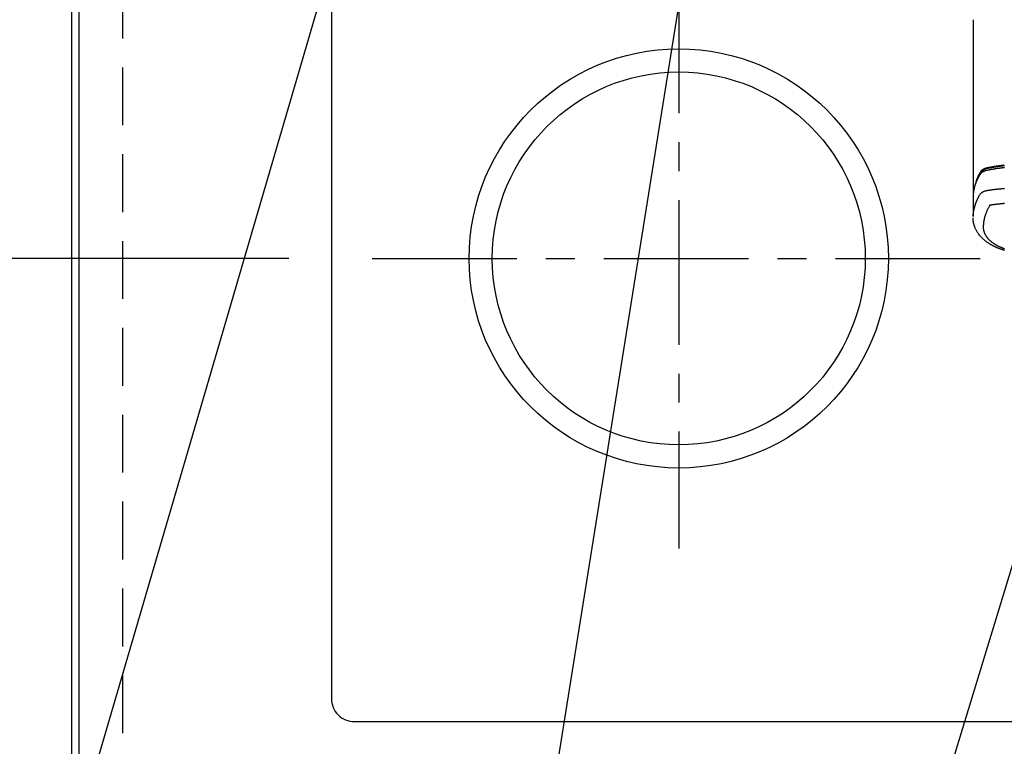
# Model space of a CAD drawing. Extents: x 0 to 26473, y -33085 to -24215.
# Drawn here: x 15235 to 15660, y -26269 to -25955 of the extents above; entities that cross this region are included whole.
import ezdxf

# ---------------------------------------------------------------- set-up
doc = ezdxf.new("R2010")
doc.units = 0
doc.header["$LTSCALE"] = 50
doc.header["$MEASUREMENT"] = 0
for name, pattern in [('CENTER', [2, 1.25, -0.25, 0.25, -0.25]), ('DASHED', [0.75, 0.5, -0.25]), ('HIDDEN', [0.375, 0.25, -0.125])]:
    doc.linetypes.add(name, pattern=pattern)
doc.layers.get('0').update_dxf_attribs({"linetype": 'CONTINUOUS'})
doc.layers.get('DEFPOINTS').update_dxf_attribs({"color": 146, "linetype": 'CONTINUOUS'})
for name, color, linetype in [('121-キャビネット（中）', 253, 'HIDDEN'), ('126-甲板', 2, 'CONTINUOUS'), ('150-機器', 8, 'CONTINUOUS'), ('160-文字', 254, 'CONTINUOUS'), ('166-寸法B', 11, 'CONTINUOUS')]:
    doc.layers.add(name, color=color, linetype=linetype)
doc.styles.add('KH001', font='txt')
doc.dimstyles.new('KH1xx030', dxfattribs={"dimscale": 30, "dimtxt": 2, "dimasz": 0.6, "dimexe": 0.3, "dimexo": 1.2, "dimgap": 0.5, "dimtad": 3, "dimdec": 1, "dimdsep": 46, "dimlunit": 6, "dimtxsty": 'KH001', "dimblk": 'DOT', "dimcen": 1, "dimdle": 1, "dimclrd": 256, "dimclre": 256, "dimclrt": 256, "dimadec": 0, "dimazin": 0, "dimtfac": 1, "dimtdec": 1, "dimtix": 1, "dimtmove": 2, "dimatfit": 3, "dimldrblk": 'CLOSEDBLANK', "dimfxl": 1, "dimtolj": 1, "dimtzin": 0, "dimlwd": -1, "dimlwe": -1, "dimarcsym": 0})

# ---------------------------------------------------------------- blocks, each defined once
blk = doc.blocks.new('_Dot')
at = {"color": 0, "linetype": 'ByBlock', "lineweight": -2}
blk.add_line((-0.5, 0), (-1, 0), dxfattribs=at)
at = {"color": 0, "linetype": 'ByBlock', "const_width": 0.5}
blk.add_lwpolyline([(-0.25, 0, 1), (0.25, 0, 1)], format="xyb", close=True, dxfattribs=at)
blk = doc.blocks.new('*D158')
at = {"layer": '166-寸法B', "transparency": 16777216}
for p, q in [((14783.08, -25548.43), (14655.43, -25548.43)), ((14664.43, -25566.43), (14664.43, -26330.43)), ((15221.29, -26348.43), (14655.43, -26348.43))]:
    blk.add_line(p, q, dxfattribs=at)
at = {"layer": 'DEFPOINTS', "color": 0, "transparency": 16777216}
for p in [(14819.08, -25548.43), (14664.43, -26348.43), (15257.29, -26348.43)]:
    blk.add_point(p, dxfattribs=at)
at = {"layer": '166-寸法B', "transparency": 16777216, "xscale": 18, "yscale": 18, "zscale": 18}
for p, rotation in [((14664.43, -25548.43), 90), ((14664.43, -26348.43), 270)]:
    blk.add_blockref('_Dot', p, dxfattribs=dict(at, rotation=rotation))
at = {"layer": '166-寸法B', "transparency": 16777216, "insert": (14619.43, -25948.43), "char_height": 60, "attachment_point": 5, "rotation": 90, "style": 'KH001'}
blk.add_mtext('\\A1;800', dxfattribs=at)
blk = doc.blocks.new('_ClosedBlank')
at = {"color": 0, "linetype": 'ByBlock', "lineweight": -2}
for p, q in [((-1, 0.167), (0, 0)), ((-1, 0.167), (-1, -0.167)), ((0, 0), (-1, -0.167))]:
    blk.add_line(p, q, dxfattribs=at)
blk = doc.blocks.new('*D188')
at = {"layer": '166-寸法B', "transparency": 16777216}
for p, q in [((14785.29, -25548.43), (14808.43, -25548.43)), ((14799.43, -25566.43), (14799.43, -26040.43)), ((15350.88, -26058.43), (14790.43, -26058.43))]:
    blk.add_line(p, q, dxfattribs=at)
at = {"layer": 'DEFPOINTS', "color": 0, "transparency": 16777216}
for p in [(14749.29, -25548.43), (14799.43, -26058.43), (15386.88, -26058.43)]:
    blk.add_point(p, dxfattribs=at)
at = {"layer": '166-寸法B', "transparency": 16777216, "xscale": 18, "yscale": 18, "zscale": 18}
for p, rotation in [((14799.43, -25548.43), 90), ((14799.43, -26058.43), 270)]:
    blk.add_blockref('_Dot', p, dxfattribs=dict(at, rotation=rotation))
at = {"layer": '166-寸法B', "transparency": 16777216, "insert": (14754.43, -25803.43), "char_height": 60, "attachment_point": 5, "rotation": 90, "style": 'KH001'}
blk.add_mtext('\\A1;510', dxfattribs=at)
blk = doc.blocks.new('F402_H')
at = {"layer": '150-機器', "color": 13, "linetype": 'Continuous'}
blk.add_line((22.94, -188.14), (22.94, -261.81), dxfattribs=at)
for points in [[(22.85, -187.13), (22.86, -187.16), (22.86, -187.19), (22.87, -187.22), (22.87, -187.25), (22.87, -187.28), (22.88, -187.31), (22.88, -187.33), (22.88, -187.35), (22.89, -187.38), (22.89, -187.4), (22.89, -187.44), (22.9, -187.48), (22.9, -187.52), (22.91, -187.56), (22.91, -187.59), (22.91, -187.62), (22.91, -187.65), (22.92, -187.69), (22.92, -187.72), (22.92, -187.75), (22.92, -187.78), (22.93, -187.81), (22.93, -187.84), (22.93, -187.87), (22.93, -187.9), (22.93, -187.93), (22.93, -187.96), (22.93, -188), (22.94, -188.03), (22.94, -188.06), (22.94, -188.08), (22.94, -188.1), (22.94, -188.12), (22.94, -188.14)], [(21.58, -256.96), (21.56, -256.9), (21.54, -256.83), (21.52, -256.77), (21.5, -256.7), (21.48, -256.65), (21.46, -256.6), (21.44, -256.54), (21.43, -256.49), (21.42, -256.47), (21.41, -256.45), (21.4, -256.42), (21.39, -256.4), (21.38, -256.37), (21.37, -256.33), (21.35, -256.29), (21.34, -256.26), (21.33, -256.23), (21.32, -256.2), (21.31, -256.16), (21.29, -256.13), (21.28, -256.1), (21.27, -256.06), (21.25, -256.03), (21.24, -255.99), (21.21, -255.93), (21.19, -255.87), (21.16, -255.8), (21.14, -255.74), (21.13, -255.72), (21.12, -255.69), (21.11, -255.66), (21.1, -255.64), (21.08, -255.61), (21.07, -255.58), (21.06, -255.56), (21.05, -255.53), (21.04, -255.5), (21.03, -255.48), (21.02, -255.45), (21, -255.42), (21, -255.41), (20.99, -255.39), (20.98, -255.37), (20.97, -255.35), (20.96, -255.32), (20.94, -255.28), (20.93, -255.25), (20.91, -255.21), (20.9, -255.19), (20.89, -255.16), (20.88, -255.13), (20.87, -255.11), (20.85, -255.07), (20.83, -255.03), (20.82, -255), (20.8, -254.96), (20.79, -254.94), (20.78, -254.91), (20.76, -254.89), (20.75, -254.86), (20.74, -254.83), (20.73, -254.81), (20.71, -254.78), (20.7, -254.75), (20.69, -254.74), (20.68, -254.72), (20.68, -254.7), (20.67, -254.68), (20.66, -254.66), (20.65, -254.65), (20.64, -254.63), (20.63, -254.61), (20.61, -254.57), (20.59, -254.52), (20.57, -254.48), (20.55, -254.44), (20.53, -254.4), (20.51, -254.37), (20.5, -254.33), (20.48, -254.3), (20.46, -254.26), (20.44, -254.23), (20.42, -254.19), (20.41, -254.16), (20.39, -254.13), (20.38, -254.11), (20.37, -254.09), (20.36, -254.07), (20.34, -254.03), (20.32, -253.99), (20.3, -253.95), (20.28, -253.91), (20.26, -253.88), (20.24, -253.84), (20.22, -253.81), (20.2, -253.77), (20.19, -253.75), (20.17, -253.72), (20.16, -253.7), (20.15, -253.67), (20.13, -253.64), (20.12, -253.62), (20.1, -253.59), (20.09, -253.57), (20.08, -253.55), (20.07, -253.53), (20.06, -253.51), (20.05, -253.5), (20.01, -253.43), (19.97, -253.36), (19.93, -253.29), (19.89, -253.22), (19.88, -253.19), (19.86, -253.17), (19.84, -253.14), (19.83, -253.12), (19.81, -253.09), (19.8, -253.06), (19.78, -253.04), (19.77, -253.01), (19.76, -253), (19.75, -252.98), (19.74, -252.96), (19.73, -252.94), (19.7, -252.9), (19.67, -252.86), (19.65, -252.82), (19.62, -252.77), (19.6, -252.73), (19.57, -252.69), (19.54, -252.64), (19.52, -252.6), (19.49, -252.57), (19.47, -252.53), (19.45, -252.5), (19.42, -252.46), (19.4, -252.43), (19.38, -252.4), (19.35, -252.37), (19.33, -252.33), (19.3, -252.3), (19.27, -252.28), (19.25, -252.25), (19.22, -252.22), (19.19, -252.19), (19.16, -252.16), (19.14, -252.13), (19.11, -252.1), (19.09, -252.08), (19.06, -252.06), (19.04, -252.05), (19.02, -252.03), (18.98, -251.99), (18.95, -251.96), (18.91, -251.93), (18.87, -251.9), (18.84, -251.88), (18.81, -251.86), (18.79, -251.84), (18.76, -251.82), (18.73, -251.8), (18.7, -251.78), (18.67, -251.76), (18.63, -251.74), (18.61, -251.72), (18.59, -251.71), (18.56, -251.69), (18.54, -251.68), (18.49, -251.65), (18.45, -251.62), (18.4, -251.59), (18.35, -251.57), (18.32, -251.55), (18.28, -251.53), (18.24, -251.51), (18.21, -251.49), (18.18, -251.48), (18.15, -251.46), (18.12, -251.45), (18.09, -251.44), (18.07, -251.43), (18.04, -251.42), (18.02, -251.41), (18, -251.4), (17.98, -251.39), (17.95, -251.38), (17.93, -251.37), (17.9, -251.36), (17.88, -251.35), (17.86, -251.34), (17.84, -251.33), (17.82, -251.32), (17.79, -251.31), (17.77, -251.3), (17.74, -251.29), (17.71, -251.28), (17.69, -251.27), (17.66, -251.26), (17.63, -251.25), (17.61, -251.24), (17.58, -251.24), (17.56, -251.23), (17.54, -251.22), (17.52, -251.21), (17.49, -251.2), (17.46, -251.19), (17.44, -251.19), (17.41, -251.18), (17.37, -251.17), (17.34, -251.16), (17.3, -251.15), (17.27, -251.14), (17.24, -251.13), (17.21, -251.12), (17.18, -251.11), (17.16, -251.11), (17.13, -251.1), (17.1, -251.09), (17.07, -251.08), (17.05, -251.08), (16.89, -251.04), (16.74, -251.01), (16.59, -250.98), (16.44, -250.95), (16.37, -250.93), (16.3, -250.92), (16.22, -250.9), (16.15, -250.89), (16.12, -250.88), (16.08, -250.88), (16.04, -250.87), (16.01, -250.86), (15.92, -250.84), (15.83, -250.83), (15.74, -250.81), (15.65, -250.79), (15.57, -250.78), (15.5, -250.76), (15.43, -250.75), (15.36, -250.74), (15.28, -250.72), (15.21, -250.71), (15.14, -250.7), (15.07, -250.68), (15.01, -250.67), (14.96, -250.66), (14.9, -250.65), (14.85, -250.64), (14.79, -250.63), (14.74, -250.62), (14.68, -250.61), (14.63, -250.6), (14.56, -250.59), (14.48, -250.58), (14.41, -250.57), (14.34, -250.55), (14.32, -250.55), (14.3, -250.55), (14.28, -250.54), (14.26, -250.54), (14.21, -250.53), (14.15, -250.52), (14.1, -250.51), (14.04, -250.5), (13.93, -250.48), (13.82, -250.47), (13.71, -250.45), (13.6, -250.43), (13.55, -250.42), (13.49, -250.41), (13.44, -250.4), (13.38, -250.39), (13.34, -250.39), (13.31, -250.38), (13.27, -250.37), (13.23, -250.37), (13.2, -250.36), (13.16, -250.36), (13.12, -250.35), (13.09, -250.35), (13.03, -250.34), (12.97, -250.33), (12.92, -250.32), (12.86, -250.31), (12.79, -250.3), (12.72, -250.29), (12.64, -250.28), (12.57, -250.27), (12.49, -250.25), (12.42, -250.24), (12.34, -250.23), (12.27, -250.22), (12.2, -250.21), (12.12, -250.2), (12.05, -250.19), (11.97, -250.18), (11.9, -250.17), (11.82, -250.16), (11.75, -250.15), (11.68, -250.14), (11.6, -250.13), (11.53, -250.12), (11.45, -250.11), (11.38, -250.1), (11.32, -250.09), (11.26, -250.08), (11.21, -250.07), (11.15, -250.07), (11.06, -250.05), (10.97, -250.04), (10.87, -250.03), (10.78, -250.02), (10.72, -250.01), (10.67, -250), (10.61, -249.99), (10.56, -249.99), (10.48, -249.98), (10.41, -249.97), (10.33, -249.96), (10.26, -249.95), (10.18, -249.94), (10.11, -249.93), (10.03, -249.92), (9.95, -249.91), (9.88, -249.91), (9.8, -249.9), (9.73, -249.89), (9.65, -249.88), (9.56, -249.87), (9.47, -249.86)], [(9.39, -250.21), (9.55, -250.23), (9.7, -250.24), (9.85, -250.26), (9.99, -250.28), (10.14, -250.3), (10.32, -250.32), (10.49, -250.34), (10.67, -250.36), (10.85, -250.38), (10.98, -250.4), (11.11, -250.42), (11.24, -250.44), (11.38, -250.46), (11.45, -250.47), (11.52, -250.48), (11.6, -250.49), (11.67, -250.5), (11.92, -250.53), (12.17, -250.57), (12.41, -250.6), (12.66, -250.64), (12.82, -250.67), (12.98, -250.69), (13.14, -250.72), (13.3, -250.74), (13.45, -250.77), (13.59, -250.79), (13.74, -250.81), (13.88, -250.84), (14.03, -250.86), (14.17, -250.89), (14.31, -250.91), (14.46, -250.94), (14.63, -250.97), (14.8, -251), (14.98, -251.03), (15.15, -251.06), (15.31, -251.09), (15.47, -251.11), (15.62, -251.14), (15.78, -251.17), (15.91, -251.2), (16.04, -251.22), (16.17, -251.25), (16.3, -251.27), (16.46, -251.31), (16.63, -251.35), (16.8, -251.39), (16.97, -251.43), (17.04, -251.44), (17.12, -251.46), (17.19, -251.48), (17.26, -251.49), (17.32, -251.51), (17.38, -251.53), (17.44, -251.54), (17.49, -251.56), (17.56, -251.58), (17.63, -251.6), (17.69, -251.63), (17.76, -251.65), (17.87, -251.7), (17.99, -251.75), (18.1, -251.8), (18.21, -251.85), (18.3, -251.9), (18.38, -251.95), (18.47, -251.99), (18.55, -252.05), (18.61, -252.09), (18.67, -252.13), (18.73, -252.17), (18.79, -252.22), (18.84, -252.26), (18.9, -252.31), (18.95, -252.35), (19, -252.4), (19.05, -252.44), (19.09, -252.49), (19.13, -252.53), (19.17, -252.58), (19.22, -252.64), (19.27, -252.71), (19.31, -252.77), (19.35, -252.84), (19.37, -252.87), (19.39, -252.9), (19.41, -252.93), (19.43, -252.96), (19.45, -253), (19.48, -253.03), (19.5, -253.07), (19.52, -253.1), (19.57, -253.18), (19.62, -253.25), (19.66, -253.33), (19.71, -253.4), (19.73, -253.43), (19.75, -253.46), (19.77, -253.49), (19.79, -253.52), (19.81, -253.57), (19.84, -253.61), (19.86, -253.65), (19.89, -253.69), (19.92, -253.75), (19.95, -253.81), (19.98, -253.86), (20.01, -253.92), (20.03, -253.96), (20.06, -254), (20.08, -254.04), (20.11, -254.08), (20.13, -254.11), (20.15, -254.14), (20.16, -254.17), (20.18, -254.2), (20.23, -254.29), (20.28, -254.37), (20.33, -254.46), (20.38, -254.55), (20.41, -254.59), (20.44, -254.64), (20.46, -254.69), (20.49, -254.73), (20.51, -254.76), (20.53, -254.8), (20.54, -254.83), (20.56, -254.86), (20.58, -254.9), (20.6, -254.93), (20.62, -254.96), (20.64, -255), (20.66, -255.04), (20.69, -255.09), (20.71, -255.14), (20.73, -255.18), (20.76, -255.23), (20.79, -255.28), (20.81, -255.33), (20.84, -255.39), (20.86, -255.42), (20.87, -255.45), (20.89, -255.49), (20.91, -255.52), (20.93, -255.55), (20.94, -255.59), (20.96, -255.62), (20.98, -255.65), (20.99, -255.69), (21.01, -255.72), (21.03, -255.76), (21.04, -255.79), (21.08, -255.86), (21.11, -255.92), (21.14, -255.99), (21.18, -256.06), (21.19, -256.09), (21.2, -256.11), (21.21, -256.14), (21.23, -256.16), (21.25, -256.2), (21.27, -256.25), (21.29, -256.29), (21.31, -256.33), (21.33, -256.38), (21.35, -256.42), (21.37, -256.47), (21.39, -256.52), (21.42, -256.57), (21.44, -256.63), (21.47, -256.68), (21.49, -256.74), (21.5, -256.77), (21.51, -256.79), (21.52, -256.82), (21.53, -256.84), (21.55, -256.89), (21.58, -256.94), (21.6, -257), (21.62, -257.05), (21.63, -257.09), (21.65, -257.12), (21.66, -257.16), (21.68, -257.2), (21.69, -257.23), (21.7, -257.25), (21.71, -257.28), (21.71, -257.31), (21.73, -257.36), (21.75, -257.42), (21.77, -257.47), (21.79, -257.53)], [(9.42, -251.03), (9.6, -251.05), (9.79, -251.07), (9.97, -251.09), (10.16, -251.11), (10.35, -251.14), (10.53, -251.16), (10.72, -251.18), (10.88, -251.2), (11.04, -251.22), (11.19, -251.25), (11.35, -251.27), (11.54, -251.29), (11.72, -251.32), (11.91, -251.34), (12.09, -251.37), (12.41, -251.41), (12.72, -251.46), (13.04, -251.51), (13.35, -251.56), (13.4, -251.57), (13.46, -251.58), (13.51, -251.58), (13.56, -251.59), (13.74, -251.62), (13.93, -251.65), (14.11, -251.68), (14.29, -251.72), (14.47, -251.75), (14.65, -251.78), (14.84, -251.81), (15.02, -251.84), (15.09, -251.86), (15.17, -251.87), (15.25, -251.89), (15.33, -251.9), (15.59, -251.95), (15.84, -252), (16.1, -252.05), (16.36, -252.1), (16.51, -252.13), (16.66, -252.16), (16.82, -252.19), (16.97, -252.22), (17.11, -252.25), (17.25, -252.29), (17.4, -252.32), (17.54, -252.36), (17.62, -252.39), (17.7, -252.41), (17.78, -252.44), (17.86, -252.47), (17.93, -252.49), (18.01, -252.52), (18.09, -252.55), (18.16, -252.58), (18.19, -252.59), (18.23, -252.61), (18.26, -252.62), (18.29, -252.63), (18.35, -252.66), (18.41, -252.69), (18.47, -252.71), (18.52, -252.74), (18.56, -252.76), (18.6, -252.78), (18.64, -252.8), (18.68, -252.82), (18.75, -252.86), (18.82, -252.9), (18.89, -252.94), (18.97, -252.99), (19.02, -253.02), (19.08, -253.06), (19.13, -253.1), (19.19, -253.14), (19.23, -253.17), (19.28, -253.21), (19.32, -253.24), (19.36, -253.28), (19.4, -253.31), (19.43, -253.34), (19.47, -253.37), (19.5, -253.4), (19.53, -253.42), (19.56, -253.45), (19.58, -253.47), (19.61, -253.5), (19.63, -253.52), (19.66, -253.55), (19.68, -253.58), (19.71, -253.6), (19.74, -253.64), (19.78, -253.68), (19.81, -253.73), (19.84, -253.77), (19.87, -253.8), (19.89, -253.83), (19.92, -253.87), (19.94, -253.9), (19.96, -253.93), (19.97, -253.96), (19.99, -253.98), (20.01, -254.01), (20.03, -254.04), (20.05, -254.07), (20.07, -254.1), (20.09, -254.13), (20.11, -254.17), (20.13, -254.21), (20.15, -254.24), (20.17, -254.28), (20.19, -254.31), (20.21, -254.34), (20.23, -254.37), (20.25, -254.4), (20.27, -254.44), (20.29, -254.47), (20.3, -254.5), (20.32, -254.53), (20.34, -254.56), (20.36, -254.59), (20.38, -254.62), (20.39, -254.65), (20.41, -254.68), (20.43, -254.71), (20.45, -254.74), (20.47, -254.77), (20.49, -254.81), (20.51, -254.85), (20.53, -254.89), (20.55, -254.93), (20.57, -254.97), (20.59, -255), (20.61, -255.04), (20.63, -255.07), (20.65, -255.1), (20.66, -255.13), (20.68, -255.16), (20.7, -255.2), (20.73, -255.25), (20.76, -255.31), (20.79, -255.36), (20.82, -255.42), (20.83, -255.44), (20.84, -255.46), (20.85, -255.48), (20.86, -255.49), (20.88, -255.53), (20.9, -255.57), (20.91, -255.61), (20.93, -255.64), (20.95, -255.67), (20.97, -255.71), (20.98, -255.74), (21, -255.77), (21.01, -255.79), (21.02, -255.82), (21.03, -255.84), (21.05, -255.87), (21.06, -255.9), (21.08, -255.93), (21.09, -255.96), (21.11, -255.99), (21.12, -256.02), (21.13, -256.04), (21.14, -256.07), (21.16, -256.09), (21.17, -256.12), (21.18, -256.14), (21.19, -256.17), (21.2, -256.19), (21.21, -256.21), (21.22, -256.23), (21.23, -256.25), (21.24, -256.27), (21.26, -256.31), (21.28, -256.34), (21.29, -256.38), (21.31, -256.42), (21.32, -256.45), (21.33, -256.47), (21.34, -256.5), (21.35, -256.52), (21.37, -256.55), (21.38, -256.58), (21.4, -256.62), (21.41, -256.65), (21.42, -256.67), (21.43, -256.7), (21.44, -256.72), (21.46, -256.75), (21.47, -256.79), (21.49, -256.82), (21.5, -256.86), (21.52, -256.9), (21.53, -256.92), (21.54, -256.95), (21.55, -256.98), (21.56, -257), (21.58, -257.04), (21.6, -257.08), (21.61, -257.11), (21.63, -257.15), (21.64, -257.18), (21.65, -257.22), (21.66, -257.25), (21.68, -257.28), (21.69, -257.3), (21.7, -257.33), (21.71, -257.35), (21.72, -257.38), (21.73, -257.42), (21.75, -257.46), (21.76, -257.49), (21.78, -257.53), (21.79, -257.56), (21.8, -257.6), (21.81, -257.63), (21.82, -257.66), (21.84, -257.7), (21.86, -257.75), (21.87, -257.79), (21.89, -257.84), (21.9, -257.88), (21.92, -257.91), (21.93, -257.95), (21.95, -257.99), (21.96, -258.03), (21.97, -258.07), (21.99, -258.1), (22, -258.14), (22.01, -258.17), (22.02, -258.19), (22.02, -258.22), (22.03, -258.25), (22.05, -258.28), (22.06, -258.32), (22.07, -258.36), (22.08, -258.4), (22.1, -258.44), (22.11, -258.48), (22.12, -258.51), (22.13, -258.55), (22.14, -258.58), (22.15, -258.6), (22.16, -258.63), (22.17, -258.65), (22.18, -258.69), (22.19, -258.73), (22.2, -258.77), (22.21, -258.81), (22.23, -258.87), (22.25, -258.94), (22.27, -259), (22.29, -259.06), (22.3, -259.12), (22.32, -259.17), (22.33, -259.22), (22.35, -259.27), (22.36, -259.31), (22.37, -259.35), (22.38, -259.39), (22.39, -259.42), (22.4, -259.46), (22.41, -259.5), (22.42, -259.54), (22.43, -259.58), (22.44, -259.63), (22.45, -259.68), (22.46, -259.73), (22.48, -259.78), (22.49, -259.82), (22.49, -259.86), (22.5, -259.9), (22.51, -259.94), (22.52, -259.98), (22.53, -260.02), (22.54, -260.06), (22.55, -260.09), (22.56, -260.16), (22.57, -260.22), (22.59, -260.29), (22.6, -260.35), (22.61, -260.4), (22.62, -260.46), (22.63, -260.51), (22.64, -260.56), (22.65, -260.58), (22.65, -260.61), (22.66, -260.64), (22.66, -260.66), (22.67, -260.71), (22.68, -260.77), (22.69, -260.82), (22.7, -260.87), (22.7, -260.89), (22.71, -260.92), (22.71, -260.95), (22.72, -260.97), (22.72, -261.01), (22.73, -261.05), (22.73, -261.09), (22.74, -261.13), (22.75, -261.15), (22.75, -261.18), (22.75, -261.21), (22.76, -261.23), (22.76, -261.27), (22.77, -261.31), (22.77, -261.35), (22.78, -261.39), (22.79, -261.44), (22.79, -261.49), (22.8, -261.54), (22.81, -261.59), (22.81, -261.63), (22.82, -261.67), (22.82, -261.71), (22.83, -261.75), (22.83, -261.78), (22.83, -261.8), (22.83, -261.83), (22.84, -261.85), (22.84, -261.88), (22.84, -261.91), (22.85, -261.93), (22.85, -261.96), (22.85, -261.97), (22.85, -261.99), (22.85, -262), (22.86, -262.02), (22.86, -262.06), (22.86, -262.09), (22.87, -262.13), (22.87, -262.17), (22.87, -262.2), (22.88, -262.24), (22.88, -262.28), (22.88, -262.32), (22.89, -262.35), (22.89, -262.37), (22.89, -262.4), (22.89, -262.42), (22.89, -262.45), (22.9, -262.48), (22.9, -262.5), (22.9, -262.53), (22.9, -262.55), (22.9, -262.58), (22.9, -262.61), (22.91, -262.63), (22.91, -262.65), (22.91, -262.66), (22.91, -262.67), (22.91, -262.69), (22.91, -262.72), (22.91, -262.76), (22.92, -262.8), (22.92, -262.84), (22.92, -262.87), (22.92, -262.89), (22.92, -262.92), (22.92, -262.94), (22.92, -262.97), (22.93, -263), (22.93, -263.02), (22.93, -263.05), (22.93, -263.11), (22.93, -263.18), (22.93, -263.24), (22.94, -263.31), (22.94, -263.37), (22.94, -263.44), (22.94, -263.5), (22.94, -263.57), (22.94, -263.61), (22.94, -263.66), (22.94, -263.7), (22.94, -263.74), (22.94, -263.83), (22.94, -263.92), (22.94, -264.01), (22.94, -264.1), (22.94, -266.1), (22.94, -268.09), (22.94, -270.09), (22.94, -272.08)], [(22.92, -272.01), (22.91, -271.75), (22.89, -271.5), (22.87, -271.25), (22.85, -270.99), (22.83, -270.8), (22.8, -270.6), (22.78, -270.41), (22.75, -270.22), (22.74, -270.12), (22.72, -270.02), (22.71, -269.93), (22.69, -269.83), (22.66, -269.69), (22.64, -269.55), (22.61, -269.4), (22.58, -269.26), (22.55, -269.1), (22.52, -268.95), (22.48, -268.79), (22.45, -268.64), (22.41, -268.49), (22.37, -268.34), (22.33, -268.2), (22.29, -268.05), (22.26, -267.93), (22.23, -267.82), (22.2, -267.7), (22.16, -267.58), (22.12, -267.46), (22.09, -267.34), (22.05, -267.21), (22.01, -267.09), (21.96, -266.96), (21.92, -266.82), (21.87, -266.69), (21.82, -266.55), (21.79, -266.47), (21.76, -266.39), (21.73, -266.31), (21.7, -266.23), (21.67, -266.13), (21.63, -266.02), (21.59, -265.92), (21.55, -265.82), (21.53, -265.77), (21.51, -265.72), (21.49, -265.67), (21.47, -265.62), (21.41, -265.48), (21.35, -265.34), (21.29, -265.2), (21.23, -265.06), (21.17, -264.92), (21.11, -264.79), (21.05, -264.65), (20.98, -264.52), (20.93, -264.41), (20.88, -264.31), (20.83, -264.2), (20.78, -264.1), (20.73, -264), (20.68, -263.91), (20.64, -263.81), (20.59, -263.72), (20.53, -263.61), (20.47, -263.5), (20.41, -263.39), (20.36, -263.28), (20.26, -263.09), (20.15, -262.9), (20.05, -262.71), (19.93, -262.53), (19.88, -262.45), (19.82, -262.37), (19.76, -262.3), (19.7, -262.23), (19.6, -262.12), (19.49, -262.03), (19.38, -261.93), (19.27, -261.84), (19.17, -261.77), (19.07, -261.7), (18.97, -261.63), (18.87, -261.57), (18.71, -261.48), (18.54, -261.39), (18.37, -261.31), (18.2, -261.23), (18.16, -261.22), (18.12, -261.2), (18.09, -261.19), (18.05, -261.17), (17.79, -261.08), (17.52, -260.99), (17.25, -260.92), (16.97, -260.86), (16.89, -260.85), (16.81, -260.84), (16.74, -260.82), (16.66, -260.81), (16.62, -260.81), (16.58, -260.8), (16.54, -260.79), (16.5, -260.79), (16.47, -260.78), (16.44, -260.78), (16.41, -260.77), (16.38, -260.77), (16.27, -260.75), (16.17, -260.74), (16.06, -260.72), (15.95, -260.71), (15.86, -260.69), (15.77, -260.68), (15.68, -260.67), (15.59, -260.65), (15.49, -260.64), (15.39, -260.62), (15.28, -260.61), (15.12, -260.59), (15.07, -260.58), (15.02, -260.57), (15, -260.57), (15, -260.57), (15.01, -260.57), (15.02, -260.57), (15.03, -260.57), (15.04, -260.58), (15.04, -260.58), (15.01, -260.57), (14.95, -260.56), (14.88, -260.55), (14.52, -260.51), (14.27, -260.47), (14.07, -260.45), (13.84, -260.42), (13.74, -260.41), (13.64, -260.39), (13.54, -260.38), (13.44, -260.37), (13.31, -260.35), (13.18, -260.34), (13.05, -260.32), (12.92, -260.31), (12.84, -260.3), (12.76, -260.29), (12.68, -260.28), (12.6, -260.27), (12.48, -260.26), (12.36, -260.24), (12.24, -260.23), (12.11, -260.22), (12, -260.2), (11.89, -260.19), (11.78, -260.18), (11.67, -260.17), (11.61, -260.16), (11.55, -260.16), (11.49, -260.15), (11.43, -260.14), (11.36, -260.14), (11.28, -260.13), (11.21, -260.12), (11.14, -260.11), (11.12, -260.11), (11.1, -260.11), (11.08, -260.11), (11.06, -260.11), (10.99, -260.1), (10.92, -260.09), (10.85, -260.09), (10.78, -260.08), (10.69, -260.07), (10.61, -260.06), (10.53, -260.06), (10.45, -260.05), (10.32, -260.04), (10.18, -260.02), (10.05, -260.01), (9.92, -260), (9.79, -259.99), (9.65, -259.98), (9.52, -259.97), (9.39, -259.95)], [(22.94, -261.79), (22.94, -261.8), (22.94, -261.8), (22.94, -261.8), (22.94, -261.8), (22.94, -261.8), (22.94, -261.81), (22.94, -261.81), (22.94, -261.81), (22.94, -261.81), (22.94, -261.82), (22.94, -261.82), (22.94, -261.82), (22.94, -261.82), (22.94, -261.83), (22.94, -261.83), (22.94, -261.83), (22.94, -261.83), (22.94, -261.83), (22.94, -261.84), (22.94, -261.84), (22.94, -261.84), (22.94, -261.84), (22.93, -261.85), (22.93, -261.85), (22.93, -261.85), (22.93, -261.85), (22.93, -261.85), (22.93, -261.86), (22.93, -261.86), (22.93, -261.86), (22.93, -261.86), (22.93, -261.87), (22.93, -261.87), (22.93, -261.87), (22.93, -261.87), (22.93, -261.87), (22.93, -261.88), (22.93, -261.88), (22.93, -261.88), (22.93, -261.88), (22.93, -261.89), (22.93, -261.89), (22.92, -261.89), (22.92, -261.89), (22.92, -261.89), (22.92, -261.9), (22.92, -261.9), (22.92, -261.9), (22.92, -261.9), (22.92, -261.91), (22.92, -261.91), (22.92, -261.91), (22.92, -261.91), (22.92, -261.91), (22.92, -261.92), (22.91, -261.92), (22.91, -261.92), (22.91, -261.92), (22.91, -261.92), (22.91, -261.93), (22.91, -261.93), (22.91, -261.93), (22.91, -261.93), (22.91, -261.94), (22.91, -261.94), (22.91, -261.94), (22.9, -261.94), (22.9, -261.94), (22.9, -261.94), (22.9, -261.95), (22.9, -261.95), (22.9, -261.95), (22.9, -261.95), (22.9, -261.96), (22.9, -261.96), (22.9, -261.96), (22.89, -261.96), (22.89, -261.96), (22.89, -261.97), (22.89, -261.97), (22.89, -261.97), (22.89, -261.97), (22.89, -261.97), (22.89, -261.98), (22.88, -261.98), (22.88, -261.98), (22.88, -261.98), (22.88, -261.98), (22.88, -261.99), (22.88, -261.99), (22.88, -261.99), (22.88, -261.99), (22.87, -261.99), (22.87, -262), (22.87, -262), (22.87, -262), (22.87, -262), (22.87, -262), (22.87, -262.01), (22.86, -262.01), (22.86, -262.01), (22.86, -262.01), (22.86, -262.01), (22.86, -262.01), (22.86, -262.02), (22.86, -262.02), (22.85, -262.02), (22.85, -262.02), (22.85, -262.02), (22.85, -262.03), (22.85, -262.03), (22.85, -262.03), (22.85, -262.03), (22.84, -262.03), (22.84, -262.04), (22.84, -262.04), (22.84, -262.04), (22.84, -262.04), (22.84, -262.04), (22.83, -262.04), (22.83, -262.05), (22.83, -262.05), (22.83, -262.05), (22.83, -262.05), (22.83, -262.05), (22.82, -262.05), (22.82, -262.06)], [(15.8, -267.29), (15.94, -267.54), (16.08, -267.8), (16.22, -268.05), (16.35, -268.31), (16.45, -268.49), (16.54, -268.67), (16.62, -268.85), (16.71, -269.03), (16.76, -269.13), (16.81, -269.24), (16.86, -269.34), (16.9, -269.45), (16.97, -269.6), (17.04, -269.75), (17.1, -269.9), (17.16, -270.05), (17.18, -270.09), (17.2, -270.13), (17.21, -270.18), (17.23, -270.22), (17.33, -270.47), (17.43, -270.73), (17.52, -270.99), (17.62, -271.26), (17.66, -271.39), (17.71, -271.53), (17.75, -271.66), (17.79, -271.8), (17.82, -271.9), (17.86, -272.01), (17.89, -272.11), (17.92, -272.22), (17.97, -272.43), (18.03, -272.64), (18.08, -272.85), (18.13, -273.06), (18.17, -273.2), (18.2, -273.35), (18.23, -273.5), (18.26, -273.65), (18.29, -273.8), (18.32, -273.95), (18.34, -274.1), (18.37, -274.25), (18.39, -274.37), (18.4, -274.49), (18.42, -274.6), (18.44, -274.72), (18.46, -274.91), (18.48, -275.11), (18.5, -275.3), (18.52, -275.49), (18.53, -275.65), (18.54, -275.81), (18.55, -275.97), (18.56, -276.14), (18.56, -276.28), (18.57, -276.43), (18.57, -276.57), (18.57, -276.72), (18.57, -276.92), (18.56, -277.12), (18.55, -277.33), (18.53, -277.53), (18.51, -277.65), (18.49, -277.78), (18.47, -277.9), (18.44, -278.03), (18.41, -278.16), (18.38, -278.29), (18.35, -278.42), (18.31, -278.56), (18.27, -278.68), (18.23, -278.8), (18.19, -278.93), (18.14, -279.05), (18.08, -279.21), (18.01, -279.38), (17.93, -279.54), (17.85, -279.71), (17.79, -279.83), (17.73, -279.95), (17.66, -280.07), (17.6, -280.18), (17.52, -280.31), (17.44, -280.44), (17.36, -280.56), (17.27, -280.69), (17.19, -280.8), (17.11, -280.92), (17.02, -281.04), (16.93, -281.15), (16.88, -281.21), (16.83, -281.28), (16.78, -281.34), (16.72, -281.41), (16.66, -281.49), (16.59, -281.57), (16.52, -281.65), (16.44, -281.73), (16.38, -281.8), (16.31, -281.87), (16.24, -281.94), (16.18, -282.01), (16.09, -282.1), (16, -282.18), (15.92, -282.27), (15.83, -282.35), (15.7, -282.46), (15.58, -282.58), (15.45, -282.69), (15.32, -282.8), (15.21, -282.89), (15.1, -282.98), (14.99, -283.06), (14.88, -283.15), (14.76, -283.24), (14.64, -283.33), (14.51, -283.42), (14.38, -283.51), (14.26, -283.6), (14.14, -283.68), (14.02, -283.76), (13.9, -283.84), (13.83, -283.89), (13.75, -283.93), (13.68, -283.98), (13.61, -284.03), (13.46, -284.12), (13.3, -284.21), (13.15, -284.3), (13, -284.38), (12.89, -284.45), (12.77, -284.51), (12.66, -284.57), (12.55, -284.63), (12.35, -284.73), (12.15, -284.83), (11.95, -284.93), (11.74, -285.03), (11.62, -285.09), (11.5, -285.14), (11.38, -285.2), (11.25, -285.25), (11.13, -285.3), (11, -285.36), (10.88, -285.41), (10.75, -285.46), (10.62, -285.51), (10.5, -285.56), (10.37, -285.61), (10.24, -285.66), (10.05, -285.73), (9.87, -285.8), (9.68, -285.87), (9.5, -285.93), (9.46, -285.94)], [(9.42, -266.53), (9.5, -266.54), (9.57, -266.54), (9.65, -266.55), (9.73, -266.56), (9.81, -266.57), (9.9, -266.57), (9.95, -266.58), (10, -266.58), (10.05, -266.59), (10.1, -266.59), (10.15, -266.6), (10.21, -266.6), (10.26, -266.61), (10.31, -266.61), (10.46, -266.63), (10.61, -266.64), (10.75, -266.65), (10.9, -266.67), (11, -266.68), (11.11, -266.69), (11.21, -266.7), (11.31, -266.71), (11.47, -266.73), (11.64, -266.75), (11.8, -266.76), (11.96, -266.78), (12.11, -266.8), (12.26, -266.82), (12.42, -266.84), (12.57, -266.85), (12.67, -266.86), (12.76, -266.88), (12.86, -266.89), (12.95, -266.9), (13.05, -266.91), (13.15, -266.92), (13.26, -266.94), (13.36, -266.95), (13.47, -266.96), (13.57, -266.98), (13.68, -266.99), (13.79, -267), (13.92, -267.02), (14.05, -267.04), (14.18, -267.06), (14.31, -267.07), (14.43, -267.09), (14.56, -267.11), (14.68, -267.12), (14.8, -267.14), (14.89, -267.15), (14.99, -267.17), (15.08, -267.18), (15.17, -267.19), (15.24, -267.2), (15.3, -267.21), (15.37, -267.22), (15.43, -267.23), (15.51, -267.24), (15.59, -267.26), (15.67, -267.27), (15.74, -267.28), (15.76, -267.28), (15.77, -267.28), (15.79, -267.29), (15.8, -267.29)], [(9.34, -286.74), (9.52, -286.69), (9.69, -286.64), (9.87, -286.59), (10.04, -286.54), (10.21, -286.48), (10.38, -286.43), (10.55, -286.37), (10.75, -286.31), (10.94, -286.24), (11.13, -286.18), (11.32, -286.11), (11.43, -286.06), (11.54, -286.02), (11.66, -285.98), (11.77, -285.94), (11.95, -285.87), (12.12, -285.8), (12.3, -285.73), (12.47, -285.66), (12.64, -285.59), (12.81, -285.51), (12.98, -285.44), (13.15, -285.36), (13.33, -285.28), (13.5, -285.2), (13.68, -285.12), (13.85, -285.03), (14, -284.96), (14.14, -284.89), (14.28, -284.82), (14.42, -284.74), (14.63, -284.63), (14.83, -284.52), (15.04, -284.41), (15.24, -284.29), (15.43, -284.18), (15.62, -284.07), (15.8, -283.96), (15.99, -283.84), (16.1, -283.77), (16.22, -283.69), (16.33, -283.62), (16.44, -283.55), (16.62, -283.42), (16.79, -283.3), (16.97, -283.18), (17.14, -283.05), (17.35, -282.89), (17.56, -282.73), (17.77, -282.57), (17.97, -282.4), (18.17, -282.23), (18.36, -282.06), (18.56, -281.89), (18.75, -281.72), (18.92, -281.55), (19.09, -281.39), (19.25, -281.22), (19.42, -281.05), (19.69, -280.74), (19.96, -280.44), (20.22, -280.12), (20.47, -279.8), (20.62, -279.6), (20.76, -279.39), (20.91, -279.18), (21.04, -278.97), (21.21, -278.71), (21.37, -278.44), (21.53, -278.16), (21.67, -277.88), (21.78, -277.66), (21.89, -277.43), (21.99, -277.21), (22.09, -276.98), (22.17, -276.77), (22.25, -276.57), (22.32, -276.36), (22.39, -276.16), (22.44, -276.01), (22.48, -275.87), (22.52, -275.72), (22.56, -275.57), (22.6, -275.44), (22.63, -275.3), (22.66, -275.16), (22.69, -275.02), (22.7, -274.99), (22.71, -274.96), (22.71, -274.94), (22.72, -274.91), (22.75, -274.75), (22.78, -274.59), (22.8, -274.43), (22.83, -274.27), (22.85, -274.11), (22.87, -273.95), (22.89, -273.79), (22.9, -273.63), (22.91, -273.54), (22.92, -273.44), (22.92, -273.35), (22.92, -273.25), (22.93, -273.17), (22.93, -273.08), (22.93, -273), (22.93, -272.91), (22.93, -272.87), (22.93, -272.82), (22.93, -272.77), (22.93, -272.72)]]:
    blk.add_lwpolyline(points, dxfattribs=at)

msp = doc.modelspace()

# ---------------------------------------------------------------- linework, layer by layer
at = {"layer": '121-キャビネット（中）', "ltscale": 2}
msp.add_lwpolyline([(15260.29, -25679.43), (15260.29, -26338.43), (16589.29, -26338.43), (16589.29, -27517.43)], dxfattribs=at)
at = {"layer": '126-甲板'}
msp.add_lwpolyline([(16579.29, -26348.43), (15257.29, -26348.43), (15257.29, -25548.43), (17226.29, -25548.43), (17226.29, -27520.43), (17226.29, -27520.43)], dxfattribs=at)
at = {"layer": '150-機器', "color": 161, "linetype": 'CENTER'}
for p, q in [((15519.28, -25933.21), (15519.28, -26183.66)), ((15386.88, -26058.43), (15651.68, -26058.43))]:
    msp.add_line(p, q, dxfattribs=at)
at = {"layer": '150-機器', "color": 2, "linetype": 'Continuous'}
msp.add_lwpolyline([(15959.29, -25858.43), (15379.29, -25858.43, 0.414214), (15369.29, -25868.43), (15369.29, -26248.43, 0.414214), (15379.29, -26258.43), (15959.29, -26258.43, 0.414214), (15969.29, -26248.43), (15969.29, -25868.43, 0.414214)], format="xyb", close=True, dxfattribs=at)
at = {"layer": '150-機器', "color": 13}
for radius in [90.5, 80.5]:
    msp.add_circle((15519.28, -26058.43), radius, dxfattribs=at)
at = {"layer": 'DEFPOINTS', "linetype": 'DASHED'}
for points in [[(15279.29, -25698.43), (15260.29, -25698.43), (15260.29, -26338.43), (15279.29, -26338.43)], [(16029.29, -26338.43), (15279.29, -26338.43), (15279.29, -25698.43), (16029.29, -25698.43)]]:
    msp.add_lwpolyline(points, close=True, dxfattribs=at)

# ---------------------------------------------------------------- block references
at = {"layer": '150-機器', "xscale": -1}
msp.add_blockref('F402_H', (15669.29, -25768.22), dxfattribs=at)

# ---------------------------------------------------------------- dimensions: what is measured, and where the dimension line sits
at = {"layer": '166-寸法B'}
for base, p1, p2, picture, middle in [((14664.43, -26348.43), (14819.08, -25548.43), (15257.29, -26348.43), '*D158', (14619.43, -25948.43)), ((14799.43, -26058.43), (14749.29, -25548.43), (15386.88, -26058.43), '*D188', (14754.43, -25803.43))]:
    dim = msp.add_linear_dim(base=base, p1=p1, p2=p2, angle=90, dimstyle='KH1xx030', dxfattribs=at)
    dim.commit()
    dim.dimension.update_dxf_attribs({"geometry": picture, "text_midpoint": middle})

# ---------------------------------------------------------------- leaders
at = {"layer": '160-文字', "annotation_type": 0, "has_hookline": 1, "hookline_direction": 1}
for points, text_width in [([(16129.29, -25748.58), (15738.92, -27719.73), (15720.92, -27719.73)], 1240.2), ([(16397.01, -25754.79), (16126.46, -27945.34), (16108.46, -27945.34)], 1630.05), ([(15549.29, -25761.2), (15278.73, -27452.74), (15260.73, -27452.74)], 963.96), ([(15416.41, -25768.51), (15065.35, -26968.79), (15047.35, -26968.79)], 735.84)]:
    msp.add_leader(points, dimstyle='KH1xx030', override={"dimgap": 0.5, "dimtad": 1}, dxfattribs=dict(at, text_width=text_width))
at = {"layer": '160-文字'}
msp.add_leader([(15792.98, -25764.82), (15278.73, -27452.74)], dimstyle='KH1xx030', override={"dimgap": 0.5, "dimtad": 1}, dxfattribs=at)

doc.saveas('drawing.dxf')
